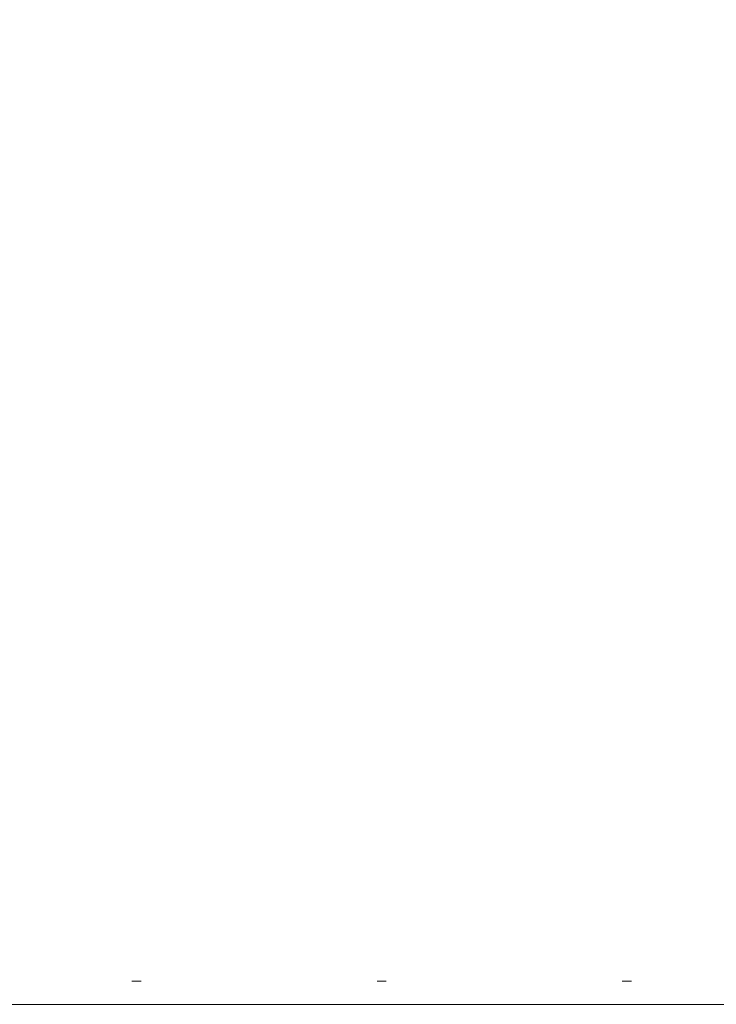
# Model space of a CAD drawing. Units: inches. Extents: x 317 to 437, y -1 to 24.
# Drawn here: x 407 to 414, y 0 to 10 of the extents above; entities that cross this region are included whole.
import ezdxf

# ---------------------------------------------------------------- set-up
doc = ezdxf.new("R2010")
doc.units = ezdxf.units.IN
doc.header["$LTSCALE"] = 0.4
doc.header["$MEASUREMENT"] = 0
doc.linetypes.add('Dot', pattern=[6.35, 0, -6.35])
doc.layers.add('CET color Black or White', color=7, linetype='Continuous')
doc.layers.add('CET Default', color=7, linetype='Continuous')
doc.layers.add('CET color Grey50', color=9, linetype='Continuous', true_color=0x808080)
doc.layers.add('CET color SkyBlue2', color=7, linetype='Continuous', true_color=0x87b1f8)

# ---------------------------------------------------------------- blocks, each defined once
blk = doc.blocks.new('*C10')
at = {"layer": 'CET color SkyBlue2', "linetype": 'Dot', "lineweight": 0}
blk.add_lwpolyline([(0, 0), (41.25, 0), (41.25, 24.25), (0, 24.25), (0, 0)], close=True, dxfattribs=at)
blk.add_lwpolyline([(0, 0), (41.25, 0), (41.25, 24.25), (0, 24.25), (0, 0)], close=True, dxfattribs=at)
blk = doc.blocks.new('*C16')
at = {"layer": 'CET color Black or White', "linetype": 'Continuous', "lineweight": 0}
blk.add_line((120, 0, 2), (0, 0, 2), dxfattribs=at)
blk = doc.blocks.new('*C18')
at = {"layer": 'CET color Grey50', "linetype": 'Continuous', "lineweight": 0}
mesh = blk.add_polyface(dxfattribs=at)
corners = [(0, 0, 1), (120, 0, 1), (120, 24.5, 1), (0, 24.5, 1)]
mesh.append_faces([[corners[k] for k in face] for face in [(0, 1, 2, 0), (0, 2, 3, 0)]])
mesh = blk.add_polyface(dxfattribs=at)
corners = [(0, 0), (120, 0), (120, 24.5), (0, 24.5)]
mesh.append_faces([[corners[k] for k in face] for face in [(0, 2, 1, 0), (0, 3, 2, 0)]])
mesh = blk.add_polyface(dxfattribs=at)
corners = [(120, 0, 1), (120, 0), (0, 0, 1), (0, 0)]
mesh.append_faces([[corners[k] for k in face] for face in [(0, 2, 3, 0), (0, 3, 1, 0), (1, 3, 2, 1), (1, 2, 0, 1)]])
blk = doc.blocks.new('*C17')
at = {"layer": 'CET Default', "linetype": 'Continuous', "lineweight": 0, "rotation": 359.9999999999997}
blk.add_blockref('*C18', (-60, -12.25, 33), dxfattribs=at)
blk = doc.blocks.new('*C4')
at = {"layer": 'CET Default', "linetype": 'Continuous', "lineweight": 0}
for name, p, rotation in [('*C16', (-60, -12.25, 33), 359.9999999999997), ('*C10', (18, -12), 359.9999999999992)]:
    blk.add_blockref(name, p, dxfattribs=dict(at, rotation=rotation))
blk.add_blockref('*C17', (0, 0), dxfattribs=at)
blk = doc.blocks.new('*C41')
at = {"layer": 'CET color SkyBlue2', "linetype": 'Dot', "lineweight": 0}
blk.add_lwpolyline([(0, 0), (41.25, 0), (41.25, 24.25), (0, 24.25), (0, 0)], close=True, dxfattribs=at)
blk.add_lwpolyline([(0, 0), (41.25, 0), (41.25, 24.25), (0, 24.25), (0, 0)], close=True, dxfattribs=at)
blk = doc.blocks.new('*C33')
at = {"layer": 'CET color Black or White', "linetype": 'Continuous', "lineweight": 0}
blk.add_line((120, 0, 2), (0, 0, 2), dxfattribs=at)

msp = doc.modelspace()

# ---------------------------------------------------------------- block references
at = {"layer": 'CET Default', "linetype": 'Continuous', "lineweight": 0}
msp.add_blockref('*C4', (376.542, 11.965, 0), dxfattribs=at)
for name, p, rotation in [('*C33', (316.542, -0.285, 33), 359.9999999999997), ('*C41', (394.542, -0.035, 0), 359.9999999999992)]:
    msp.add_blockref(name, p, dxfattribs=dict(at, rotation=rotation))

doc.saveas('drawing.dxf')
